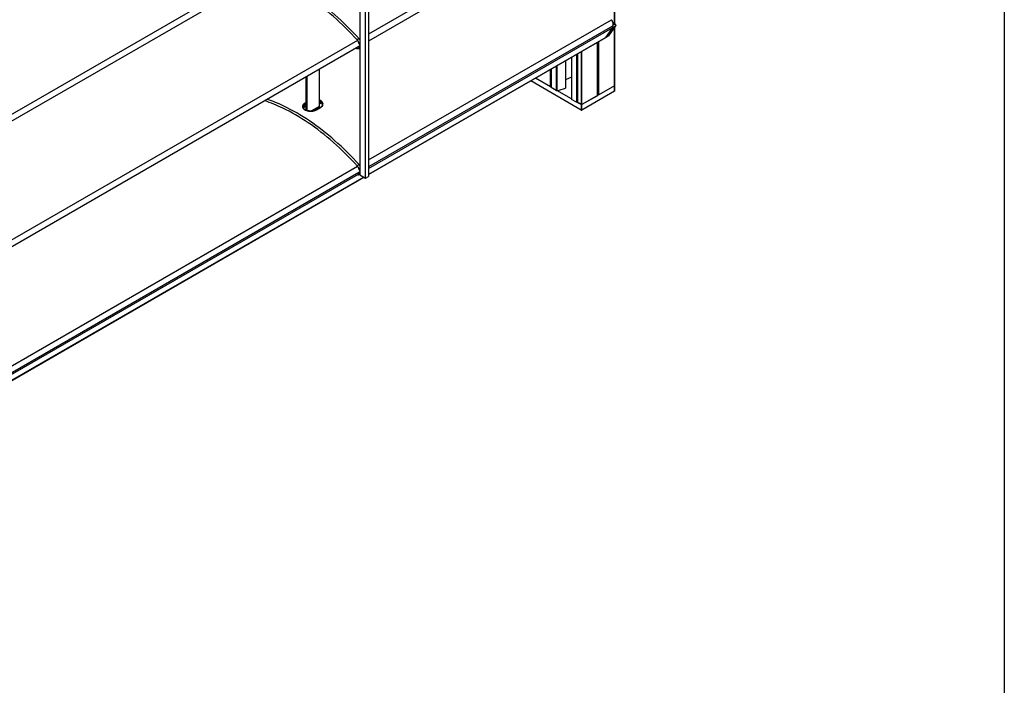
# Model space of a CAD drawing. Units: millimetres. Extents: x -6505 to 349679, y -1487 to 3265.
# Drawn here: x 5788 to 6228, y 848 to 1146 of the extents above; entities that cross this region are included whole.
import ezdxf

# ---------------------------------------------------------------- set-up
doc = ezdxf.new("R2010")
doc.units = ezdxf.units.MM
doc.header["$LTSCALE"] = 5
doc.layers.add('SLT_tabelka', color=20, linetype='Continuous')
doc.layers.add('system', color=120, linetype='Continuous', lineweight=25)

msp = doc.modelspace()

# ---------------------------------------------------------------- linework, layer by layer
at = {"layer": 'SLT_tabelka'}
msp.add_lwpolyline([(4778.32, 2361.84), (6228.32, 2361.84), (6228.32, 411.84), (4778.32, 411.84)], close=True, dxfattribs=at)
at = {"layer": 'system'}
for p, q in [((6053.87, 1256.22), (6053.87, 1144.09)), ((6053.93, 1144.06), (6053.93, 1256.25)), ((6052.52, 1202.2), (5943.74, 1139.4)), ((6052.92, 1199.33), (5943.74, 1136.29)), ((5444.15, 907.3), (5938.85, 1192.92)), ((5444.15, 904.2), (5939.43, 1190.15)), ((5444.15, 904.2), (5939.43, 1190.15)), ((5939.92, 1190.43), (5939.92, 1076.39)), ((5942.46, 1074.92), (5942.46, 1191.9)), ((5943.74, 1192.63), (5943.74, 1075.65)), ((5943.74, 1083.06), (6052.52, 1145.87)), ((6052.97, 1143.02), (5943.74, 1079.96)), ((5943.74, 1079.22), (6053.16, 1142.39)), ((6049.99, 1137.88), (6053.16, 1142.39)), ((6053.09, 1142.3), (6049.99, 1137.88)), ((6051.4, 1138.7), (6054.5, 1143.12)), ((6054.5, 1143.12), (6053.09, 1142.3)), ((6054.2, 1143.9), (6053.23, 1143.35)), ((6054.2, 1143.9), (6053.27, 1144.44)), ((6053.87, 1142.21), (6053.87, 1116.24)), ((6053.93, 1116.32), (6053.93, 1142.3)), ((5939.92, 1137.2), (5939.73, 1137.09)), ((6049.99, 1137.88), (5943.74, 1076.54)), ((5943.74, 1076.52), (6049.93, 1137.83)), ((6051.34, 1138.65), (6049.93, 1137.83)), ((6051.4, 1138.7), (6049.99, 1137.88)), ((5938.85, 1136.58), (5444.15, 850.96)), ((5939.43, 1133.81), (5444.15, 847.86)), ((5938.18, 1133.07), (5938.17, 1133.08)), ((6046.23, 1111.83), (6046.23, 1135.69)), ((6046.29, 1111.91), (6046.29, 1135.73)), ((6046.59, 1112.21), (6046.59, 1135.9)), ((6046.8, 1112.21), (6046.8, 1136.03)), ((6046.94, 1112.24), (6046.94, 1136.11)), ((6034.59, 1128.98), (6034.59, 1110.27)), ((6034.65, 1129.01), (6034.65, 1110.19)), ((6036.91, 1130.32), (6036.91, 1108.88)), ((6037.18, 1130.47), (6037.18, 1108.88)), ((6037.48, 1108.77), (6037.48, 1130.64)), ((6037.53, 1108.69), (6037.53, 1130.68)), ((6039.02, 1131.53), (6039.02, 1107.83)), ((6039.3, 1107.83), (6039.3, 1131.7)), ((5921.81, 1107.16), (5921.81, 1123.63)), ((6025.23, 1115.79), (6025.23, 1123.57)), ((6025.51, 1115.79), (6025.51, 1123.74)), ((6025.52, 1123.74), (6025.52, 1115.51)), ((6025.58, 1123.77), (6025.58, 1115.43)), ((6027.84, 1125.08), (6027.84, 1114.12)), ((6028.03, 1125.19), (6028.03, 1114.09)), ((6031.89, 1127.42), (6031.89, 1115.28)), ((6031.99, 1127.48), (6031.99, 1115.41)), ((5915.91, 1105.33), (5915.91, 1120.23)), ((5916.15, 1120.37), (5916.15, 1105.24)), ((6025.23, 1115.79), (6018.49, 1119.68)), ((6025.52, 1115.63), (6018.49, 1119.68)), ((6034.59, 1120.16), (6031.99, 1118.99)), ((6039.02, 1105.38), (6016.37, 1118.46)), ((6025.52, 1115.79), (6025.51, 1115.79)), ((6027.84, 1114.12), (6025.58, 1115.43)), ((6053.87, 1116.24), (6039.3, 1107.83)), ((6053.87, 1116.24), (6046.94, 1112.24)), ((6053.87, 1116.24), (6053.87, 1113.79)), ((6053.93, 1113.87), (6053.93, 1116.32)), ((6034.59, 1110.39), (6028.14, 1114.11)), ((6053.87, 1113.79), (6039.3, 1105.38)), ((6046.23, 1111.83), (6039.3, 1107.83)), ((6046.8, 1112.21), (6046.59, 1112.21)), ((5915.91, 1107.43), (5914.54, 1106.64)), ((5914.62, 1106.36), (5915.91, 1107.11)), ((5915.91, 1108.85), (5915.3, 1108.5)), ((5915.52, 1108.13), (5915.91, 1108.35)), ((5915.91, 1108.26), (5915.52, 1108.03)), ((5915.52, 1108.13), (5915.52, 1108.03)), ((5917.95, 1104.93), (5921.81, 1107.16)), ((5922.23, 1106.55), (5920.39, 1105.49)), ((5920.55, 1105.47), (5922.39, 1106.53)), ((5922.48, 1108.94), (5921.81, 1108.55)), ((5921.81, 1108.23), (5922.7, 1108.74)), ((5921.99, 1106.41), (5921.81, 1107.16)), ((6036.91, 1108.88), (6034.65, 1110.19)), ((6037.48, 1109.02), (6037.18, 1108.88)), ((6039.02, 1107.83), (6037.19, 1108.88)), ((6039.02, 1107.83), (6037.53, 1108.69)), ((6039.02, 1107.83), (6039.02, 1105.38)), ((6039.3, 1105.38), (6039.3, 1107.83)), ((5444.15, 794.63), (5938.85, 1080.24)), ((5939.73, 1080.75), (5939.92, 1080.86)), ((5939.46, 1077.49), (5444.15, 791.52)), ((5444.15, 790.79), (5939.33, 1076.67)), ((5941.69, 1075.36), (5444.15, 788.11)), ((5444.15, 788.09), (5941.71, 1075.35)), ((5939.92, 1077.75), (5939.92, 1077.75)), ((5939.92, 1076.39), (5942.46, 1074.92)), ((5942.46, 1074.92), (5943.74, 1075.65))]:
    msp.add_line(p, q, dxfattribs=at)
for centre, major_axis, ratio, start_param, end_param in [((6051.92, 1144.73), (1, -1.73), 0.57735, 0.042671, 1.923294), ((6052.89, 1142.72), (0.215, -0.372), 0.57735, 0.261799, 2.113528), ((6052.78, 1142.68), (0.25, -0.433), 0.57735, 0.261799, 0.284054), ((6054.2, 1143.5), (0.25, -0.433), 0.57735, 0.261799, 2.356194), ((5939.18, 1136.97), (0.372, 0.335), 0.281889, 0, 3.141593), ((6049.68, 1138.27), (0.25, -0.433), 0.57735, 0, 0.261799), ((6049.68, 1138.27), (0.25, -0.433), 0.57735, 6.263076, 6.544985), ((6051.09, 1139.08), (0.25, -0.433), 0.57735, 0, 0.261799), ((5938.43, 1133.5), (-0.25, -0.433), 0.57735, 6.214426, 6.283185), ((5939.85, 1133.5), (-0.347, 0.36), 0.80829, 0, 2.426272), ((5940.07, 1135.38), (-0.479, -0.143), 0.310881, 0, 1.168048), ((6025.37, 1115.87), (-0.2, 0), 0.57735, 0.785398, 2.356194), ((6025.72, 1115.51), (-0.2, 0), 0.57735, 0, 0.785398), ((6025.69, 1119.32), (-9.36, 0), 0.57735, 1.823883, 2.295807), ((6031.69, 1115.41), (0.3, 0), 0.57735, 5.437399, 6.283185), ((6053.73, 1116.32), (0.2, 0), 0.57735, 5.497787, 6.283185), ((6053.73, 1116.32), (0.2, 0), 0.57735, 5.497787, 6.283185), ((6027.98, 1114.2), (-0.2, 0), 0.57735, 0.785398, 1.823883), ((6046.09, 1111.91), (0.2, 0), 0.57735, 5.497787, 6.283185), ((6046.59, 1112.04), (-0.3, 0), 0.57735, 4.712389, 6.283185), ((6046.8, 1112.32), (-0.2, 0), 0.57735, 1.570796, 2.356194), ((6053.73, 1113.87), (0.2, 0), 0.57735, 5.497787, 6.283185), ((5915.31, 1108.25), (-0.15, 0.26), 0.57735, 3.926991, 5.537686), ((5922.38, 1106.29), (-0.15, 0.26), 0.57735, 5.457888, 6.283185), ((6034.79, 1110.27), (-0.2, 0), 0.57735, 0, 0.785398), ((6037.05, 1108.97), (-0.2, 0), 0.57735, 0.785398, 2.276365), ((6037.68, 1108.77), (-0.2, 0), 0.57735, 0, 0.785398), ((6039.16, 1107.91), (0.2, 0), 0.57735, 3.926991, 5.497787), ((6039.16, 1107.91), (-0.2, 0), 0.57735, 0.785398, 2.356194), ((5920.54, 1105.23), (-0.15, 0.26), 0.57735, 5.457888, 6.283185), ((6039.16, 1105.46), (0.2, 0), 0.57735, 3.926991, 5.497787), ((5939.18, 1080.63), (0.372, 0.335), 0.281889, 0, 3.141593), ((5939.85, 1077.16), (-0.347, 0.36), 0.80829, 0, 2.426272), ((5940.07, 1079.05), (-0.479, -0.143), 0.310881, 0, 1.168048)]:
    msp.add_ellipse(centre, major_axis=major_axis, ratio=ratio, start_param=start_param, end_param=end_param, dxfattribs=at)
for points, knots in [([(5938.8, 1136.63), (5935.35, 1140.47), (5931.76, 1144.04), (5924.41, 1150.54), (5920.65, 1153.47), (5915.24, 1157.13), (5913.62, 1158.16), (5911.99, 1159.12)], [4.2794881, 4.2794881, 4.2794881, 4.2794881, 4.4526485, 4.4526485, 4.6258088, 4.6258088, 4.6999452, 4.6999452, 4.6999452, 4.6999452]), ([(5939.55, 1137.3), (5936.07, 1141.16), (5932.45, 1144.76), (5925.04, 1151.31), (5921.25, 1154.27), (5915.9, 1157.89), (5914.37, 1158.87), (5912.85, 1159.78)], [4.2794881, 4.2794881, 4.2794881, 4.2794881, 4.4526485, 4.4526485, 4.6258088, 4.6258088, 4.6947399, 4.6947399, 4.6947399, 4.6947399]), ([(5939.92, 1136.83), (5939.88, 1136.88), (5939.84, 1136.93), (5939.72, 1137.1), (5939.64, 1137.2), (5939.55, 1137.3)], [4.060468, 4.060468, 4.060468, 4.060468, 4.1308673, 4.1308673, 4.2794881, 4.2794881, 4.2794881, 4.2794881]), ([(5939.92, 1132.93), (5939.89, 1132.92), (5939.87, 1132.91), (5939.72, 1132.83), (5939.58, 1132.79), (5939.3, 1132.75), (5939.15, 1132.75), (5938.87, 1132.79), (5938.73, 1132.83), (5938.45, 1132.93), (5938.32, 1132.99), (5938.18, 1133.07)], [3.9345007, 3.9345007, 3.9345007, 3.9345007, 3.9705528, 3.9705528, 4.1560118, 4.1560118, 4.3414709, 4.3414709, 4.5269299, 4.5269299, 4.712389, 4.712389, 4.712389, 4.712389]), ([(5939.59, 1135.24), (5939.56, 1135.34), (5939.52, 1135.44), (5939.44, 1135.64), (5939.4, 1135.73), (5939.3, 1135.93), (5939.25, 1136.02), (5939.13, 1136.21), (5939.07, 1136.3), (5938.94, 1136.47), (5938.87, 1136.55), (5938.8, 1136.63)], [3.5363838, 3.5363838, 3.5363838, 3.5363838, 3.6850046, 3.6850046, 3.8336255, 3.8336255, 3.9822464, 3.9822464, 4.1308673, 4.1308673, 4.2794881, 4.2794881, 4.2794881, 4.2794881]), ([(5939.92, 1134.09), (5939.86, 1134.08), (5939.8, 1134.05), (5939.65, 1133.98), (5939.57, 1133.93), (5939.5, 1133.86)], [5.334322, 5.334322, 5.334322, 5.334322, 5.4542252, 5.4542252, 5.6396842, 5.6396842, 5.6396842, 5.6396842]), ([(5939.92, 1134.62), (5939.87, 1134.68), (5939.83, 1134.74), (5939.75, 1134.87), (5939.71, 1134.94), (5939.64, 1135.09), (5939.61, 1135.16), (5939.59, 1135.24)], [5.207799, 5.207799, 5.207799, 5.207799, 5.4179921, 5.4179921, 5.6531931, 5.6531931, 5.8883942, 5.8883942, 5.8883942, 5.8883942]), ([(5938.8, 1080.29), (5935.35, 1084.13), (5931.76, 1087.7), (5924.41, 1094.2), (5920.65, 1097.13), (5913.08, 1102.26), (5909.27, 1104.46), (5902.76, 1107.56), (5900.06, 1108.66), (5897.39, 1109.53)], [4.2794881, 4.2794881, 4.2794881, 4.2794881, 4.4526485, 4.4526485, 4.6258088, 4.6258088, 4.7989692, 4.7989692, 4.9237025, 4.9237025, 4.9237025, 4.9237025]), ([(5939.55, 1080.96), (5936.07, 1084.83), (5932.45, 1088.42), (5925.04, 1094.98), (5921.25, 1097.93), (5913.6, 1103.11), (5909.75, 1105.34), (5903.44, 1108.35), (5900.98, 1109.36), (5898.54, 1110.2)], [4.2794881, 4.2794881, 4.2794881, 4.2794881, 4.4526485, 4.4526485, 4.6258088, 4.6258088, 4.7989692, 4.7989692, 4.9108263, 4.9108263, 4.9108263, 4.9108263]), ([(5915.3, 1108.5), (5914.88, 1108.26), (5914.57, 1107.96), (5914.16, 1107.23), (5914.17, 1106.78), (5914.63, 1105.99), (5915.06, 1105.64), (5916.13, 1105.14), (5916.76, 1104.97), (5917.92, 1104.86), (5918.43, 1104.87), (5919.3, 1104.99), (5919.66, 1105.08), (5920.19, 1105.28), (5920.38, 1105.37), (5920.55, 1105.47)], [-1.162471, -1.162471, -1.162471, -1.162471, -0.984884, -0.984884, -0.754687, -0.754687, -0.540941, -0.540941, -0.34285, -0.34285, -0.190472, -0.190472, -0.073259, -0.073259, 0, 0, 0, 0]), ([(5914.53, 1106.77), (5914.53, 1106.96), (5914.58, 1107.16), (5914.85, 1107.63), (5915.14, 1107.91), (5915.52, 1108.13)], [0.8718501, 0.8718501, 0.8718501, 0.8718501, 0.9848839, 0.9848839, 1.1624706, 1.1624706, 1.1624706, 1.1624706]), ([(5915.52, 1108.03), (5915.22, 1107.86), (5914.96, 1107.64), (5914.63, 1107.18), (5914.54, 1106.95), (5914.53, 1106.72)], [0, 0, 0, 0, 0.1280858, 0.1280858, 0.2467239, 0.2467239, 0.2467239, 0.2467239]), ([(5920.39, 1105.49), (5920.27, 1105.42), (5920.14, 1105.35), (5919.86, 1105.24), (5919.71, 1105.18), (5919.39, 1105.09), (5919.23, 1105.05), (5918.89, 1104.99), (5918.71, 1104.97), (5918.36, 1104.94), (5918.17, 1104.93), (5917.81, 1104.93), (5917.63, 1104.94), (5917.27, 1104.98), (5917.09, 1105), (5916.74, 1105.07), (5916.57, 1105.11), (5916.25, 1105.2), (5916.09, 1105.26), (5915.8, 1105.37), (5915.66, 1105.44), (5915.41, 1105.58), (5915.3, 1105.65), (5915.09, 1105.8), (5915, 1105.88), (5914.84, 1106.04), (5914.77, 1106.12), (5914.66, 1106.29), (5914.61, 1106.38), (5914.55, 1106.57), (5914.53, 1106.67), (5914.53, 1106.77)], [0, 0, 0, 0, 0.0565783, 0.0565783, 0.1132196, 0.1132196, 0.1700523, 0.1700523, 0.227104, 0.227104, 0.284328, 0.284328, 0.3416528, 0.3416528, 0.3989673, 0.3989673, 0.4561589, 0.4561589, 0.5131085, 0.5131085, 0.5697193, 0.5697193, 0.6259776, 0.6259776, 0.6821003, 0.6821003, 0.7388572, 0.7388572, 0.7982343, 0.7982343, 0.8718501, 0.8718501, 0.8718501, 0.8718501]), ([(5922.39, 1106.53), (5922.81, 1106.77), (5923.13, 1107.08), (5923.53, 1107.85), (5923.53, 1108.33), (5923.06, 1109.16), (5922.64, 1109.52), (5921.99, 1109.81), (5921.9, 1109.85), (5921.81, 1109.89)], [-1.1624706, -1.1624706, -1.1624706, -1.1624706, -0.9848839, -0.9848839, -0.7546867, -0.7546867, -0.540941, -0.540941, -0.507333, -0.507333, -0.507333, -0.507333]), ([(5921.81, 1109.43), (5921.84, 1109.42), (5921.87, 1109.4), (5922.41, 1109.16), (5922.79, 1108.83), (5923.11, 1108.26), (5923.16, 1108.05), (5923.16, 1107.83)], [0.5292109, 0.5292109, 0.5292109, 0.5292109, 0.540941, 0.540941, 0.7546867, 0.7546867, 0.8718501, 0.8718501, 0.8718501, 0.8718501]), ([(5923.16, 1107.78), (5923.15, 1108.02), (5923.07, 1108.27), (5922.73, 1108.75), (5922.47, 1108.97), (5922.06, 1109.21), (5921.94, 1109.27), (5921.81, 1109.32)], [-0.7596255, -0.7596255, -0.7596255, -0.7596255, -0.6404291, -0.6404291, -0.5123433, -0.5123433, -0.4655315, -0.4655315, -0.4655315, -0.4655315]), ([(5923.17, 1107.83), (5923.17, 1107.74), (5923.15, 1107.65), (5923.11, 1107.48), (5923.07, 1107.39), (5922.97, 1107.21), (5922.91, 1107.12), (5922.76, 1106.95), (5922.67, 1106.86), (5922.47, 1106.7), (5922.36, 1106.62), (5922.23, 1106.55)], [0.8718501, 0.8718501, 0.8718501, 0.8718501, 0.9299742, 0.9299742, 0.9880983, 0.9880983, 1.0462224, 1.0462224, 1.1043465, 1.1043465, 1.1624706, 1.1624706, 1.1624706, 1.1624706]), ([(5939.59, 1078.9), (5939.56, 1079), (5939.52, 1079.1), (5939.44, 1079.3), (5939.4, 1079.4), (5939.3, 1079.59), (5939.25, 1079.69), (5939.13, 1079.87), (5939.07, 1079.96), (5938.94, 1080.13), (5938.87, 1080.22), (5938.8, 1080.29)], [3.5363838, 3.5363838, 3.5363838, 3.5363838, 3.6850046, 3.6850046, 3.8336255, 3.8336255, 3.9822464, 3.9822464, 4.1308673, 4.1308673, 4.2794881, 4.2794881, 4.2794881, 4.2794881]), ([(5939.92, 1080.49), (5939.88, 1080.54), (5939.84, 1080.6), (5939.72, 1080.76), (5939.64, 1080.86), (5939.55, 1080.96)], [4.060468, 4.060468, 4.060468, 4.060468, 4.1308673, 4.1308673, 4.2794881, 4.2794881, 4.2794881, 4.2794881]), ([(5939.33, 1076.67), (5939.29, 1076.61), (5939.25, 1076.55), (5939.23, 1076.47), (5939.23, 1076.44), (5939.25, 1076.42), (5939.26, 1076.42), (5939.27, 1076.42)], [0.0795546, 0.0795546, 0.0795546, 0.0795546, 0.11905063, 0.11905063, 0.14639685, 0.14639685, 0.15669884, 0.15669884, 0.15669884, 0.15669884]), ([(5939.92, 1076.6), (5939.89, 1076.58), (5939.87, 1076.57), (5939.72, 1076.5), (5939.58, 1076.46), (5939.38, 1076.43), (5939.32, 1076.42), (5939.27, 1076.42)], [3.9345007, 3.9345007, 3.9345007, 3.9345007, 3.9705528, 3.9705528, 4.1560118, 4.1560118, 4.2296911, 4.2296911, 4.2296911, 4.2296911]), ([(5939.46, 1077.48), (5939.45, 1077.48), (5939.45, 1077.48), (5939.4, 1077.44), (5939.37, 1077.4), (5939.34, 1077.32), (5939.33, 1077.28), (5939.32, 1077.22), (5939.32, 1077.2), (5939.32, 1077.15), (5939.32, 1077.14), (5939.33, 1077.09), (5939.33, 1077.06), (5939.34, 1076.99), (5939.34, 1076.95), (5939.35, 1076.86), (5939.35, 1076.82), (5939.35, 1076.74), (5939.35, 1076.71), (5939.33, 1076.68), (5939.33, 1076.68), (5939.33, 1076.67)], [-0.1356769, -0.1356769, -0.1356769, -0.1356769, -0.1336782, -0.1336782, -0.1155165, -0.1155165, -0.0993276, -0.0993276, -0.0923047, -0.0923047, -0.0862534, -0.0862534, -0.078164, -0.078164, -0.0645315, -0.0645315, -0.0498143, -0.0498143, -0.0327038, -0.0327038, -0.0315965, -0.0315965, -0.0315965, -0.0315965]), ([(5939.92, 1077.75), (5939.86, 1077.74), (5939.8, 1077.72), (5939.65, 1077.65), (5939.57, 1077.59), (5939.5, 1077.52)], [5.334322, 5.334322, 5.334322, 5.334322, 5.4542252, 5.4542252, 5.6396842, 5.6396842, 5.6396842, 5.6396842]), ([(5939.92, 1078.29), (5939.87, 1078.34), (5939.83, 1078.4), (5939.75, 1078.53), (5939.71, 1078.6), (5939.64, 1078.75), (5939.61, 1078.83), (5939.59, 1078.9)], [5.207799, 5.207799, 5.207799, 5.207799, 5.4179921, 5.4179921, 5.6531931, 5.6531931, 5.8883942, 5.8883942, 5.8883942, 5.8883942])]:
    msp.add_open_spline(points, degree=3, knots=knots, dxfattribs=at)
for points in [[(5939.5, 1133.86), (5939.48, 1133.84), (5939.46, 1133.82), (5939.43, 1133.81)], [(5939.5, 1077.52), (5939.49, 1077.51), (5939.47, 1077.49), (5939.46, 1077.48)]]:
    msp.add_open_spline(points, degree=3, dxfattribs=at)

doc.saveas('drawing.dxf')
